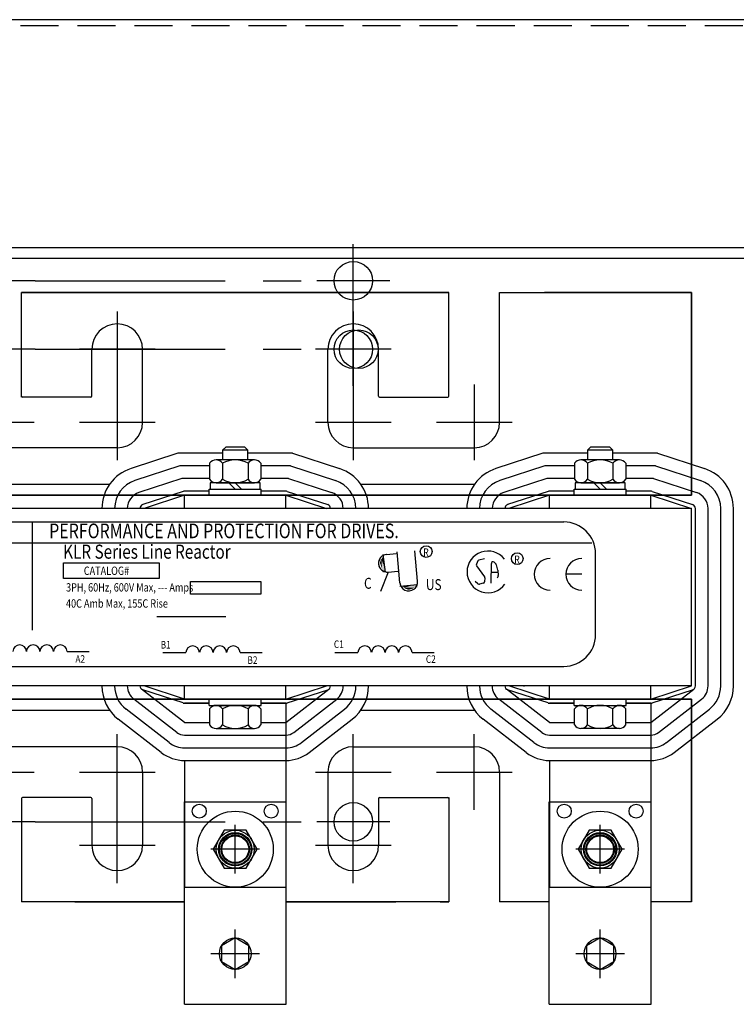
# Model space of a CAD drawing. Extents: x 5.9 to 100, y -2.7 to 61.5.
# Drawn here: x 16.7 to 23.8, y 49.7 to 59.4 of the extents above; entities that cross this region are included whole.
import ezdxf

# ---------------------------------------------------------------- set-up
doc = ezdxf.new("R2010")
doc.units = 0
doc.header["$LTSCALE"] = 1.5
doc.linetypes.add('CENTER', pattern=[2, 1.25, -0.25, 0.25, -0.25])
doc.linetypes.add('HIDDEN', pattern=[0.375, 0.25, -0.125])
doc.layers.get('0').update_dxf_attribs({"linetype": 'CONTINUOUS'})
for name, color, linetype in [('ANGLE', 7, 'CONTINUOUS'), ('CABINET', 7, 'CONTINUOUS'), ('CENTER', 7, 'CENTER'), ('CENTERLINE', 7, 'CENTER'), ('HIDDEN', 7, 'HIDDEN'), ('HW-OBJ', 7, 'CONTINUOUS'), ('WINGAP', 7, 'CONTINUOUS')]:
    doc.layers.add(name, color=color, linetype=linetype)
doc.styles.add('MASTER', font='romans.shx', dxfattribs={"width": 0.8})
doc.styles.add('STYLE1', font='swissi.ttf', dxfattribs={"width": 0.8})

msp = doc.modelspace()

# ---------------------------------------------------------------- linework, layer by layer
for p, q in [((25.5109, 59.3993), (10.2009, 59.3993)), ((16.7087, 56.7085), (20.9247, 56.7085)), ((16.7087, 56.7085), (20.9247, 56.7085)), ((20.9247, 56.7085), (16.7087, 56.7085)), ((16.7087, 56.7085), (20.9247, 56.7085)), ((16.7955, 56.7085), (16.7087, 56.7085)), ((16.7955, 56.7085), (16.7087, 56.7085)), ((16.7955, 56.7085), (16.7087, 56.7085)), ((16.7955, 56.7085), (16.7087, 56.7085)), ((16.7087, 56.7085), (16.7667, 56.7085)), ((16.7087, 56.7085), (16.7667, 56.7085)), ((16.7667, 56.7085), (16.7087, 56.7085)), ((16.7087, 56.7085), (16.7667, 56.7085)), ((16.7087, 55.6777), (16.7087, 56.7085)), ((16.7087, 55.6877), (16.7087, 56.7085)), ((16.7955, 56.7085), (16.7087, 56.7085)), ((16.7955, 56.7085), (16.7087, 56.7085)), ((16.7955, 56.7085), (16.7087, 56.7085)), ((16.7955, 56.7085), (16.7087, 56.7085)), ((16.7087, 56.7085), (16.7667, 56.7085)), ((16.7087, 56.7085), (16.7667, 56.7085)), ((16.7667, 56.7085), (16.7087, 56.7085)), ((16.7087, 56.7085), (16.7667, 56.7085)), ((16.7087, 56.7085), (16.7667, 56.7085)), ((16.7667, 56.7085), (16.7087, 56.7085)), ((16.7087, 56.7085), (16.7667, 56.7085)), ((16.7087, 56.7085), (16.7667, 56.7085)), ((16.7955, 56.7085), (16.7087, 56.7085)), ((16.7955, 56.7085), (16.7087, 56.7085)), ((16.7955, 56.7085), (16.7087, 56.7085)), ((16.7955, 56.7085), (16.7087, 56.7085)), ((16.7087, 55.6777), (16.7087, 56.7085)), ((16.7087, 55.6877), (16.7087, 56.7085)), ((16.7087, 55.6877), (16.7087, 56.7085)), ((16.7087, 55.6777), (16.7087, 56.7085)), ((16.7087, 56.7085), (20.9247, 56.7085)), ((16.7087, 56.7085), (20.9247, 56.7085)), ((20.9247, 56.7085), (16.7087, 56.7085)), ((16.7087, 56.7085), (20.9247, 56.7085)), ((16.7087, 56.7085), (20.9247, 56.7085)), ((20.9247, 56.7085), (16.7087, 56.7085)), ((16.7087, 56.7085), (20.9247, 56.7085)), ((16.7087, 56.7085), (20.9247, 56.7085)), ((17.233, 56.7085), (20.4004, 56.7085)), ((17.233, 56.7085), (20.4004, 56.7085)), ((20.4004, 56.7085), (17.233, 56.7085)), ((17.233, 56.7085), (20.4004, 56.7085)), ((17.233, 56.7085), (20.4004, 56.7085)), ((17.233, 56.7085), (20.4004, 56.7085)), ((20.4004, 56.7085), (17.233, 56.7085)), ((17.233, 56.7085), (20.4004, 56.7085)), ((17.233, 56.7085), (20.4004, 56.7085)), ((20.4004, 56.7085), (17.233, 56.7085)), ((17.233, 56.7085), (20.4004, 56.7085)), ((17.233, 56.7085), (20.4004, 56.7085)), ((20.3667, 56.7085), (17.2667, 56.7085)), ((20.3667, 56.7085), (17.2667, 56.7085)), ((17.2667, 56.7085), (20.3667, 56.7085)), ((20.3667, 56.7085), (17.2667, 56.7085)), ((20.3667, 56.7085), (17.2667, 56.7085)), ((20.3667, 56.7085), (17.2667, 56.7085)), ((17.2667, 56.7085), (20.3667, 56.7085)), ((20.3667, 56.7085), (17.2667, 56.7085)), ((20.3667, 56.7085), (17.2667, 56.7085)), ((17.2667, 56.7085), (20.3667, 56.7085)), ((20.3667, 56.7085), (17.2667, 56.7085)), ((20.3667, 56.7085), (17.2667, 56.7085)), ((20.8379, 56.7085), (20.9247, 56.7085)), ((20.8379, 56.7085), (20.9247, 56.7085)), ((20.8379, 56.7085), (20.9247, 56.7085)), ((20.8379, 56.7085), (20.9247, 56.7085)), ((20.8379, 56.7085), (20.9247, 56.7085)), ((20.8379, 56.7085), (20.9247, 56.7085)), ((20.8379, 56.7085), (20.9247, 56.7085)), ((20.8379, 56.7085), (20.9247, 56.7085)), ((20.8379, 56.7085), (20.9247, 56.7085)), ((20.8667, 56.7085), (20.9247, 56.7085)), ((20.8667, 56.7085), (20.9247, 56.7085)), ((20.8667, 56.7085), (20.9247, 56.7085)), ((20.8667, 56.7085), (20.9247, 56.7085)), ((20.8667, 56.7085), (20.9247, 56.7085)), ((20.8667, 56.7085), (20.9247, 56.7085)), ((20.8667, 56.7085), (20.9247, 56.7085)), ((20.8667, 56.7085), (20.9247, 56.7085)), ((20.8667, 56.7085), (20.9247, 56.7085)), ((20.9247, 55.6877), (20.9247, 56.7085)), ((20.9247, 55.6877), (20.9247, 56.7085)), ((20.9247, 55.6877), (20.9247, 56.7085)), ((21.4247, 56.7085), (23.3167, 56.7085)), ((21.4247, 56.7085), (23.3167, 56.7085)), ((21.4247, 56.7085), (23.3167, 56.7085)), ((21.4247, 55.4277), (21.4247, 56.7085)), ((21.4247, 56.7085), (23.3167, 56.7085)), ((21.4247, 56.7085), (23.3167, 56.7085)), ((21.4247, 56.7085), (23.3167, 56.7085)), ((21.4247, 56.7085), (23.3167, 56.7085)), ((21.4247, 56.7085), (23.3167, 56.7085)), ((21.4247, 56.7085), (23.3167, 56.7085)), ((21.4247, 55.4277), (21.4247, 56.7085)), ((21.4247, 55.4277), (21.4247, 56.7085)), ((21.8042, 56.7085), (23.3167, 56.7085)), ((21.8042, 56.7085), (23.3167, 56.7085)), ((21.8042, 56.7085), (23.3167, 56.7085)), ((23.3167, 56.7085), (21.8667, 56.7085)), ((23.3167, 56.7085), (21.8667, 56.7085)), ((23.3167, 56.7085), (21.8667, 56.7085)), ((23.3167, 56.7085), (21.8667, 56.7085)), ((23.3167, 56.7085), (21.8667, 56.7085)), ((23.3167, 56.7085), (21.8667, 56.7085)), ((23.3167, 56.7085), (21.8667, 56.7085)), ((23.3167, 56.7085), (21.8667, 56.7085)), ((23.3167, 56.7085), (21.8667, 56.7085)), ((23.3167, 56.7085), (21.8667, 56.7085)), ((23.3167, 56.7085), (21.8667, 56.7085)), ((23.3167, 56.7085), (21.8667, 56.7085)), ((23.3167, 54.7085), (23.3167, 56.7085)), ((23.3167, 56.7085), (23.3167, 54.7085)), ((23.3167, 54.7085), (23.3167, 56.7085)), ((23.3167, 56.7085), (23.3167, 54.7085)), ((23.3167, 54.7085), (23.3167, 56.7085)), ((23.3167, 56.7085), (23.3167, 54.7085)), ((23.3167, 54.7085), (23.3167, 56.7085)), ((23.3167, 56.7085), (23.3167, 54.7085)), ((23.3167, 54.7085), (23.3167, 56.4585)), ((23.3167, 54.7085), (23.3167, 56.4585)), ((23.3167, 55.1032), (23.3167, 56.4585)), ((23.3167, 54.7085), (23.3167, 56.4585)), ((23.3167, 54.7085), (23.3167, 56.4585)), ((23.3167, 55.1032), (23.3167, 56.4585)), ((17.4021, 55.6877), (17.4021, 56.1493)), ((17.4021, 55.6877), (17.4021, 56.1493)), ((17.4021, 55.6877), (17.4021, 56.1493)), ((17.9021, 55.4277), (17.9021, 56.1493)), ((17.9021, 55.4277), (17.9021, 56.1493)), ((17.9021, 55.4277), (17.9021, 56.1493)), ((19.7313, 55.4277), (19.7313, 56.1493)), ((19.7313, 55.4277), (19.7313, 56.1493)), ((19.7313, 55.4277), (19.7313, 56.1493)), ((20.2313, 55.6877), (20.2313, 56.1493)), ((20.2313, 55.6877), (20.2313, 56.1493)), ((20.2313, 55.6877), (20.2313, 56.1493)), ((17.3921, 55.6777), (16.7187, 55.6777)), ((17.3921, 55.6777), (16.7187, 55.6777)), ((20.2413, 55.6777), (20.9147, 55.6777)), ((20.2413, 55.6777), (20.9147, 55.6777)), ((17.6521, 55.1777), (16.4587, 55.1777)), ((19.9813, 55.1777), (21.1747, 55.1777)), ((18.251, 55.1235), (17.7884, 54.9732)), ((18.6917, 55.1235), (18.251, 55.1235)), ((19.3825, 55.1235), (18.9417, 55.1235)), ((19.3825, 55.1235), (19.845, 54.9732)), ((21.851, 55.1235), (21.3884, 54.9732)), ((22.2917, 55.1235), (21.851, 55.1235)), ((22.9825, 55.1235), (22.5417, 55.1235)), ((22.9825, 55.1235), (23.445, 54.9732)), ((18.2708, 54.9985), (17.8271, 54.8543)), ((18.5641, 54.9985), (18.2708, 54.9985)), ((19.3626, 54.9985), (19.0693, 54.9985)), ((19.3626, 54.9985), (19.8063, 54.8543)), ((21.8708, 54.9985), (21.4271, 54.8543)), ((22.1641, 54.9985), (21.8708, 54.9985)), ((22.9626, 54.9985), (22.6693, 54.9985)), ((22.9626, 54.9985), (23.4063, 54.8543)), ((18.2906, 54.8735), (17.8657, 54.7355)), ((18.5641, 54.8735), (18.2906, 54.8735)), ((19.3428, 54.8735), (19.0693, 54.8735)), ((19.3428, 54.8735), (19.7677, 54.7355)), ((21.8906, 54.8735), (21.4657, 54.7355)), ((22.1641, 54.8735), (21.8906, 54.8735)), ((22.9428, 54.8735), (22.6693, 54.8735)), ((22.9428, 54.8735), (23.3677, 54.7355)), ((23.3167, 54.7085), (14.3167, 54.7085)), ((23.3167, 54.7085), (14.3167, 54.7085)), ((14.3167, 54.7085), (23.3167, 54.7085)), ((17.5226, 54.7085), (16.5108, 54.7085)), ((18.3043, 54.7466), (17.9043, 54.6166)), ((18.3167, 54.7085), (17.9167, 54.5785)), ((18.5597, 54.7485), (18.3167, 54.7485)), ((19.3167, 54.7085), (18.3167, 54.7085)), ((18.3167, 54.7085), (19.3167, 54.7085)), ((18.3167, 54.5785), (18.3167, 54.7085)), ((19.3167, 54.7485), (19.0737, 54.7485)), ((19.3167, 54.5785), (19.3167, 54.7085)), ((19.3167, 54.7085), (19.7167, 54.5785)), ((19.3291, 54.7466), (19.7291, 54.6166)), ((21.1226, 54.7085), (20.1108, 54.7085)), ((21.9043, 54.7466), (21.5043, 54.6166)), ((21.9167, 54.7085), (21.5167, 54.5785)), ((22.1597, 54.7485), (21.9167, 54.7485)), ((21.9167, 54.5785), (21.9167, 54.7085)), ((22.9167, 54.7085), (21.9167, 54.7085)), ((21.9167, 54.7085), (22.9167, 54.7085)), ((22.6737, 54.7085), (22.1597, 54.7085)), ((22.9167, 54.7485), (22.6737, 54.7485)), ((22.9167, 54.7085), (23.3167, 54.5785)), ((22.9167, 54.5785), (22.9167, 54.7085)), ((22.9291, 54.7466), (23.3291, 54.6166)), ((19.7167, 54.5785), (17.9167, 54.5785)), ((23.3167, 54.5785), (21.5167, 54.5785)), ((23.3167, 52.8285), (23.3167, 54.5785)), ((23.3567, 52.8285), (23.3567, 54.5785)), ((23.4817, 52.8285), (23.4817, 54.5785)), ((23.6067, 52.8285), (23.6067, 54.5785)), ((23.7317, 52.8285), (23.7317, 54.5785)), ((15.4132, 54.4461), (22.0584, 54.4461)), ((16.8137, 54.4446), (16.8137, 53.3789)), ((15.1476, 54.2386), (22.3341, 54.2386)), ((20.2723, 54.1235), (20.2943, 53.9498)), ((20.3107, 54.1262), (20.4056, 54.1343)), ((20.4405, 53.8464), (20.414, 54.1513)), ((20.6149, 53.8615), (20.5887, 54.1626)), ((22.3709, 53.3339), (22.3709, 54.1335)), ((17.1227, 54.0417), (18.0662, 54.0417)), ((17.1227, 53.8899), (17.1227, 54.0417)), ((18.0662, 54.0417), (18.0662, 53.8899)), ((21.2098, 54.0609), (21.1954, 54.0299)), ((21.1971, 54.0133), (21.2762, 53.9051)), ((21.275, 54.0816), (21.2212, 54.07)), ((21.3404, 53.8408), (21.3434, 54.0364)), ((21.3712, 54.0479), (21.3879, 54.0316)), ((21.3923, 54.0239), (21.4055, 53.9714)), ((20.3257, 53.9518), (20.2506, 53.7613)), ((20.3257, 53.9518), (20.4205, 53.9599)), ((21.2793, 53.894), (21.2759, 53.8558)), ((21.3416, 53.9497), (21.4079, 53.9504)), ((21.4103, 53.9109), (21.4021, 53.8904)), ((21.4059, 53.9692), (21.4114, 53.9187)), ((22.235, 53.9295), (22.0787, 53.9295)), ((18.0662, 53.8899), (17.1227, 53.8899)), ((18.3758, 53.7323), (18.3758, 53.8588)), ((18.3758, 53.8588), (19.0696, 53.8588)), ((19.0696, 53.8588), (19.0696, 53.7323)), ((20.4416, 53.8127), (20.616, 53.8279)), ((21.2114, 53.8349), (21.1841, 53.8602)), ((21.264, 53.8414), (21.2268, 53.8312)), ((19.0696, 53.7323), (18.3758, 53.7323)), ((18.0442, 53.5121), (18.7236, 53.5121)), ((17.1578, 53.1681), (17.3742, 53.1681)), ((18.103, 53.1572), (18.3302, 53.1572)), ((18.865, 53.1572), (19.0815, 53.1572)), ((19.8001, 53.1572), (20.0272, 53.1572)), ((20.5621, 53.1572), (20.7785, 53.1572)), ((15.4132, 53.0214), (22.0584, 53.0214)), ((19.7167, 52.8285), (17.9167, 52.8285)), ((18.3167, 52.6985), (17.9167, 52.8285)), ((18.0667, 52.8235), (18.0667, 52.8285)), ((18.3167, 52.6985), (18.3167, 52.8285)), ((19.3167, 52.6985), (19.3167, 52.8285)), ((19.3167, 52.6985), (19.7167, 52.8285)), ((23.3167, 52.8285), (21.5167, 52.8285)), ((21.9167, 52.6985), (21.5167, 52.8285)), ((21.6667, 52.8235), (21.6667, 52.8285)), ((21.9167, 52.6985), (21.9167, 52.8285)), ((22.9167, 52.6985), (23.3167, 52.8285)), ((22.9167, 52.6985), (22.9167, 52.8285)), ((18.3167, 52.4685), (17.8922, 52.7969)), ((18.3043, 52.6605), (17.9043, 52.7905)), ((19.3167, 52.4685), (19.7412, 52.7969)), ((19.3291, 52.6605), (19.7291, 52.7905)), ((21.9167, 52.4685), (21.4922, 52.7969)), ((21.9043, 52.6605), (21.5043, 52.7905)), ((22.9167, 52.4685), (23.3412, 52.7969)), ((22.9291, 52.6605), (23.3291, 52.7905)), ((14.3167, 52.6985), (23.3167, 52.6985)), ((14.3167, 52.6985), (23.3167, 52.6985)), ((23.3167, 52.6985), (14.3167, 52.6985)), ((16.5108, 52.6985), (17.5226, 52.6985)), ((18.2402, 52.3697), (17.8157, 52.698)), ((19.3167, 52.6985), (18.3167, 52.6985)), ((19.3167, 52.6985), (18.3167, 52.6985)), ((18.3167, 52.6585), (18.5597, 52.6585)), ((18.5597, 52.6585), (18.3167, 52.6585)), ((19.3167, 52.6585), (19.0737, 52.6585)), ((19.0737, 52.6585), (19.3167, 52.6585)), ((19.3167, 52.6585), (19.3167, 50.6585)), ((19.3932, 52.3697), (19.8177, 52.698)), ((20.1108, 52.6985), (21.1226, 52.6985)), ((21.8402, 52.3697), (21.4157, 52.698)), ((22.9167, 52.6985), (21.9167, 52.6985)), ((21.9167, 52.6985), (22.9167, 52.6985)), ((21.9167, 52.6585), (22.1597, 52.6585)), ((22.1597, 52.6585), (21.9167, 52.6585)), ((22.1597, 52.6985), (22.6737, 52.6985)), ((22.9167, 52.6585), (22.6737, 52.6585)), ((22.6737, 52.6585), (22.9167, 52.6585)), ((22.9167, 52.6585), (22.9167, 50.6585)), ((22.9932, 52.3697), (23.4177, 52.698)), ((23.3167, 52.6985), (23.3167, 50.9485)), ((23.3167, 52.6985), (23.3167, 50.9485)), ((23.3167, 52.6985), (23.3167, 50.6985)), ((23.3167, 50.6985), (23.3167, 52.6985)), ((23.3167, 52.6985), (23.3167, 50.6985)), ((23.3167, 50.6985), (23.3167, 52.6985)), ((18.1637, 52.2708), (17.7393, 52.5992)), ((19.4697, 52.2708), (19.8941, 52.5992)), ((21.7637, 52.2708), (21.3393, 52.5992)), ((23.0697, 52.2708), (23.4941, 52.5992)), ((18.0873, 52.1719), (17.6628, 52.5003)), ((18.3167, 52.4685), (18.5641, 52.4685)), ((19.0693, 52.4685), (19.3167, 52.4685)), ((19.5462, 52.1719), (19.9706, 52.5003)), ((21.6873, 52.1719), (21.2628, 52.5003)), ((21.9167, 52.4685), (22.1641, 52.4685)), ((22.6693, 52.4685), (22.9167, 52.4685)), ((23.1462, 52.1719), (23.5706, 52.5003)), ((18.3167, 52.3435), (19.3167, 52.3435)), ((21.9167, 52.3435), (22.9167, 52.3435)), ((17.6521, 52.2293), (16.4587, 52.2293)), ((18.3167, 52.2185), (19.3167, 52.2185)), ((19.9813, 52.2293), (21.1747, 52.2293)), ((21.9167, 52.2185), (22.9167, 52.2185)), ((18.3167, 52.0935), (19.3167, 52.0935)), ((18.3167, 52.0935), (19.3167, 52.0935)), ((18.3167, 52.0935), (18.3167, 50.8435)), ((19.3167, 52.0935), (19.3167, 50.8435)), ((21.9167, 52.0935), (21.9167, 50.8435)), ((21.9167, 52.0935), (22.9167, 52.0935)), ((21.9167, 52.0935), (22.9167, 52.0935)), ((22.9167, 52.0935), (22.9167, 50.8435)), ((17.9021, 51.9793), (17.9021, 51.2578)), ((19.7313, 51.9793), (19.7313, 51.2578)), ((21.4247, 51.9793), (21.4247, 50.6985)), ((21.4247, 51.9793), (21.4247, 50.6985)), ((16.7087, 51.7193), (16.7087, 50.6985)), ((17.3921, 51.7293), (16.7187, 51.7293)), ((17.4021, 51.7193), (17.4021, 51.2578)), ((18.3144, 51.6865), (19.319, 51.6865)), ((18.3144, 49.6889), (18.3144, 51.6865)), ((19.319, 49.6889), (19.319, 51.6865)), ((20.2313, 51.7193), (20.2313, 51.2578)), ((20.2413, 51.7293), (20.9147, 51.7293)), ((20.9247, 51.7293), (20.9247, 50.6985)), ((20.9247, 51.7193), (20.9247, 50.6985)), ((21.9144, 49.6889), (21.9144, 51.6865)), ((21.9144, 51.6865), (22.919, 51.6865)), ((22.919, 49.6889), (22.919, 51.6865)), ((18.3167, 50.8435), (19.3167, 50.8435)), ((21.9167, 50.8435), (22.9167, 50.8435)), ((16.7955, 50.6985), (16.7087, 50.6985)), ((16.7667, 50.6985), (16.7087, 50.6985)), ((16.7955, 50.6985), (16.7087, 50.6985)), ((16.7667, 50.6985), (16.7087, 50.6985)), ((16.7955, 50.6985), (16.7087, 50.6985)), ((16.7667, 50.6985), (16.7087, 50.6985)), ((18.3144, 50.6985), (16.7087, 50.6985)), ((18.3144, 50.6985), (16.7087, 50.6985)), ((17.233, 50.6985), (18.3144, 50.6985)), ((18.3144, 50.6985), (17.233, 50.6985)), ((18.3144, 50.6985), (17.233, 50.6985)), ((17.2667, 50.6985), (18.3144, 50.6985)), ((17.2667, 50.6985), (18.3144, 50.6985)), ((18.3144, 50.6985), (17.2667, 50.6985)), ((20.4004, 50.6985), (19.319, 50.6985)), ((20.3667, 50.6985), (19.319, 50.6985)), ((20.4004, 50.6985), (19.319, 50.6985)), ((20.9247, 50.6985), (19.319, 50.6985)), ((20.9247, 50.6985), (19.319, 50.6985)), ((19.319, 50.6985), (20.3667, 50.6985)), ((19.319, 50.6985), (20.4004, 50.6985)), ((19.319, 50.6985), (20.3667, 50.6985)), ((20.8379, 50.6985), (20.9247, 50.6985)), ((20.8379, 50.6985), (20.9247, 50.6985)), ((20.8379, 50.6985), (20.9247, 50.6985)), ((20.8379, 50.6985), (20.9247, 50.6985)), ((20.9247, 50.6985), (20.8667, 50.6985)), ((20.9247, 50.6985), (20.8667, 50.6985)), ((20.8667, 50.6985), (20.9247, 50.6985)), ((20.9247, 50.6985), (20.8667, 50.6985)), ((21.8834, 50.6985), (21.4247, 50.6985)), ((21.9144, 50.6985), (21.8042, 50.6985)), ((23.3167, 50.6985), (22.919, 50.6985)), ((18.8167, 50.344), (18.6814, 50.2659)), ((18.952, 50.2659), (18.8167, 50.344)), ((22.4167, 50.344), (22.2814, 50.2659)), ((22.552, 50.2659), (22.4167, 50.344)), ((18.6814, 50.2659), (18.6814, 50.1096)), ((18.952, 50.1096), (18.952, 50.2659)), ((22.2814, 50.2659), (22.2814, 50.1096)), ((22.552, 50.1096), (22.552, 50.2659)), ((18.6814, 50.1096), (18.8167, 50.0315)), ((18.8167, 50.0315), (18.952, 50.1096)), ((22.2814, 50.1096), (22.4167, 50.0315)), ((22.4167, 50.0315), (22.552, 50.1096)), ((18.3144, 49.6889), (19.319, 49.6889)), ((21.9144, 49.6889), (22.919, 49.6889))]:
    msp.add_line(p, q)
at = {"color": 7}
for centre in [(19.9813, 56.8246), (19.9813, 56.1493), (19.9813, 51.4888)]:
    msp.add_circle(centre, 0.19, dxfattribs=at)
for centre, radius in [((20.7005, 54.1542), 0.0578), ((21.5984, 54.0841), 0.0578), ((18.4623, 51.5935), 0.069), ((19.1711, 51.5935), 0.069), ((22.0623, 51.5935), 0.069), ((22.7711, 51.5935), 0.069), ((18.8167, 51.2185), 0.1641), ((22.4167, 51.2185), 0.1641), ((18.8167, 51.2185), 0.14), ((18.8167, 51.2185), 0.1325), ((22.4167, 51.2185), 0.14), ((22.4167, 51.2185), 0.1325), ((18.8167, 50.1877), 0.1562), ((22.4167, 50.1877), 0.1562)]:
    msp.add_circle(centre, radius)
for centre, radius, start, end in [((17.6521, 56.1493), 0.25, 0, 180), ((17.6521, 56.1493), 0.25, 0, 180), ((17.6521, 56.1493), 0.25, 0, 180), ((19.9813, 56.1493), 0.25, 0, 180), ((19.9813, 56.1493), 0.25, 0, 180), ((19.9813, 56.1493), 0.25, 0, 180), ((16.7187, 55.6877), 0.01, 180, 270), ((16.7187, 55.6877), 0.01, 180, 270), ((17.3921, 55.6877), 0.01, 270, 0), ((17.3921, 55.6877), 0.01, 270, 0), ((20.2413, 55.6877), 0.01, 180, 270), ((20.2413, 55.6877), 0.01, 180, 270), ((20.9147, 55.6877), 0.01, 270, 0), ((20.9147, 55.6877), 0.01, 270, 0), ((17.6521, 55.4277), 0.25, 270, 0), ((19.9813, 55.4277), 0.25, 180, 270), ((21.1747, 55.4277), 0.25, 270, 0), ((21.1747, 55.4277), 0.25, 270, 0), ((17.9167, 54.5785), 0.415, 108.00416, 180), ((19.7167, 54.5785), 0.415, 360, 71.99584), ((21.5167, 54.5785), 0.415, 108.00416, 180), ((23.3167, 54.5785), 0.415, 360, 71.99584), ((17.9167, 54.5785), 0.29, 108.00416, 180), ((19.7167, 54.5785), 0.29, 360, 71.99584), ((21.5167, 54.5785), 0.29, 108.00416, 180), ((23.3167, 54.5785), 0.29, 360, 71.99584), ((17.9167, 54.5785), 0.165, 108.00416, 180), ((18.3167, 54.7085), 0.04, 90, 108.00416), ((19.3167, 54.7085), 0.04, 71.99584, 90), ((19.7167, 54.5785), 0.165, 360, 71.99584), ((21.5167, 54.5785), 0.165, 108.00416, 180), ((21.9167, 54.7085), 0.04, 90, 108.00416), ((22.9167, 54.7085), 0.04, 71.99584, 90), ((23.3167, 54.5785), 0.165, 360, 71.99584), ((17.9167, 54.5785), 0.04, 108.00416, 180), ((19.7167, 54.5785), 0.04, 360, 71.99584), ((21.5167, 54.5785), 0.04, 108.00416, 180), ((23.3167, 54.5785), 0.04, 360, 71.99584), ((22.0584, 54.1335), 0.3125, 0, 90), ((20.3168, 54.0391), 0.0875, 97.23567, 277.23567), ((20.3182, 54.039), 0.0875, 94.89919, 274.89919), ((21.3095, 53.9529), 0.2061, 38.18229, 180), ((21.2103, 54.023), 0.0164, 155.20792, 216.15065), ((21.2246, 54.054), 0.0164, 102.16231, 155.20792), ((21.3598, 54.0362), 0.0164, 45.76631, 179.10877), ((21.3765, 54.0199), 0.0164, 14.04675, 45.76631), ((21.9228, 53.9295), 0.1563, 90, 180), ((22.235, 53.9295), 0.1563, 90, 180), ((21.3095, 53.9529), 0.2061, 180, 324.62061), ((21.263, 53.8954), 0.0164, 355.02645, 36.15065), ((21.3896, 53.9674), 0.0164, 6.20823, 14.04675), ((21.3951, 53.9169), 0.0164, 338.18324, 6.20823), ((21.9228, 53.9295), 0.1563, 180, 270), ((22.235, 53.9295), 0.1563, 180, 270), ((20.5277, 53.854), 0.0875, 184.96603, 4.96603), ((21.2225, 53.8469), 0.0164, 227.14328, 285.44978), ((21.2596, 53.8572), 0.0164, 285.44978, 355.02645), ((22.0584, 53.3339), 0.3125, 270, 0), ((16.6897, 53.1673), 0.0669, 0.63732, 179.36268), ((16.8235, 53.1673), 0.0669, 0.63732, 179.36268), ((16.9572, 53.1673), 0.0669, 0.63732, 179.36268), ((17.0909, 53.1673), 0.0669, 0.63732, 179.36268), ((18.397, 53.1565), 0.0669, 0.63732, 179.36268), ((18.5307, 53.1565), 0.0669, 0.63732, 179.36268), ((18.6644, 53.1565), 0.0669, 0.63732, 179.36268), ((18.7982, 53.1565), 0.0669, 0.63732, 179.36268), ((20.094, 53.1565), 0.0669, 0.63732, 179.36268), ((20.2278, 53.1565), 0.0669, 0.63732, 179.36268), ((20.3615, 53.1565), 0.0669, 0.63732, 179.36268), ((20.4952, 53.1565), 0.0669, 0.63732, 179.36268), ((17.9167, 52.8285), 0.415, 180, 232.27548), ((17.9167, 52.8285), 0.29, 180, 232.27548), ((17.9167, 52.8285), 0.165, 180, 232.27548), ((17.9167, 52.8285), 0.04, 180, 251.99584), ((19.7167, 52.8285), 0.04, 288.00416, 0), ((19.7167, 52.8285), 0.165, 307.72452, 0), ((19.7167, 52.8285), 0.29, 307.72452, 0), ((19.7167, 52.8285), 0.415, 307.72452, 0), ((21.5167, 52.8285), 0.415, 180, 232.27548), ((21.5167, 52.8285), 0.415, 180, 232.27548), ((21.5167, 52.8285), 0.29, 180, 232.27548), ((21.5167, 52.8285), 0.165, 180, 232.27548), ((21.5167, 52.8285), 0.04, 180, 251.99584), ((23.3167, 52.8285), 0.04, 288.00416, 0), ((23.3167, 52.8285), 0.165, 307.72452, 0), ((23.3167, 52.8285), 0.29, 307.72452, 0), ((23.3167, 52.8285), 0.415, 307.72452, 0), ((18.3167, 52.6985), 0.04, 251.99584, 270), ((19.3167, 52.6985), 0.04, 270, 288.00416), ((21.9167, 52.6985), 0.04, 251.99584, 270), ((22.9167, 52.6985), 0.04, 270, 288.00416), ((18.3167, 52.4685), 0.125, 232.27548, 270), ((19.3167, 52.4685), 0.125, 270, 307.72452), ((21.9167, 52.4685), 0.125, 232.27548, 270), ((22.9167, 52.4685), 0.125, 270, 307.72452), ((18.3167, 52.4685), 0.25, 232.27548, 270), ((19.3167, 52.4685), 0.25, 270, 307.72452), ((21.9167, 52.4685), 0.25, 232.27548, 270), ((22.9167, 52.4685), 0.25, 270, 307.72452), ((17.6521, 51.9793), 0.25, 0, 90), ((18.3167, 52.4685), 0.375, 232.27548, 270), ((19.3167, 52.4685), 0.375, 270, 307.72452), ((19.9813, 51.9793), 0.25, 90, 180), ((21.1747, 51.9793), 0.25, 0, 90), ((21.1747, 51.9793), 0.25, 0, 90), ((21.9167, 52.4685), 0.375, 232.27548, 270), ((22.9167, 52.4685), 0.375, 270, 307.72452), ((16.7187, 51.7193), 0.01, 90, 180), ((17.3921, 51.7193), 0.01, 0, 90), ((20.2413, 51.7193), 0.01, 90, 180), ((20.9147, 51.7193), 0.01, 0, 90), ((17.6521, 51.2578), 0.25, 180, 0), ((19.9813, 51.2578), 0.25, 180, 0)]:
    msp.add_arc(centre, radius, start, end)
for points in [[(20.2587, 54.0895), (20.2619, 54.0006), (20.2452, 54.0484)], [(20.2981, 53.9479), (20.2575, 54.1232), (20.2644, 53.9483)], [(20.2745, 54.1138), (20.2777, 54.025), (20.261, 54.0728)], [(20.2758, 54.0977), (20.2648, 54.0888), (20.2891, 53.9856)], [(20.2584, 54.0812), (20.2616, 53.9924), (20.2449, 54.0402)], [(20.2606, 54.0819), (20.2638, 53.9931), (20.2471, 54.0409)], [(20.6181, 53.8316), (20.4413, 53.798), (20.6163, 53.798)], [(20.4513, 53.8146), (20.5402, 53.8143), (20.4918, 53.7995)], [(20.4675, 53.8153), (20.476, 53.8039), (20.5801, 53.8241)], [(20.4751, 53.7979), (20.5639, 53.7976), (20.5155, 53.7827)], [(20.4827, 53.7995), (20.5715, 53.7992), (20.5231, 53.7843)], [(20.4833, 53.7973), (20.5722, 53.7969), (20.5238, 53.7821)], [(20.4963, 53.7979), (20.5851, 53.7976), (20.5367, 53.7827)], [(20.4868, 53.7919), (20.5756, 53.7916), (20.5273, 53.7767)]]:
    msp.add_solid(points)
at = {"layer": 'ANGLE'}
for p, q in [((16.4553, 54.8185), (17.5781, 54.8185)), ((20.0553, 54.8185), (21.1781, 54.8185)), ((16.5108, 54.7085), (17.5226, 54.7085)), ((20.1108, 54.7085), (21.1226, 54.7085)), ((16.5108, 52.6985), (17.5226, 52.6985)), ((20.1108, 52.6985), (21.1226, 52.6985)), ((16.4553, 52.5885), (17.5781, 52.5885)), ((20.0553, 52.5885), (21.1781, 52.5885))]:
    msp.add_line(p, q, dxfattribs=at)
at = {"layer": 'CABINET'}
for p, q in [((25.2519, 57.1495), (10.4599, 57.1495)), ((25.2519, 57.1493), (10.4599, 57.1493)), ((25.3559, 57.0455), (10.3559, 57.0455)), ((25.3559, 57.0453), (10.3559, 57.0453))]:
    msp.add_line(p, q, dxfattribs=at)
msp.add_circle((20.0358, 56.1493), 0.19, dxfattribs=at)
at = {"layer": 'CENTER'}
for p, q in [((19.9813, 56.4646), (19.9813, 57.1846)), ((16.8413, 56.8246), (16.1213, 56.8246)), ((20.3413, 56.8246), (19.6213, 56.8246)), ((19.9813, 55.7893), (19.9813, 56.5093)), ((16.8413, 56.1493), (16.1213, 56.1493)), ((20.3413, 56.1493), (19.6213, 56.1493)), ((19.9813, 51.1288), (19.9813, 51.8488)), ((16.8413, 51.4888), (16.1213, 51.4888)), ((20.3413, 51.4888), (19.6213, 51.4888))]:
    msp.add_line(p, q, dxfattribs=at)
at = {"layer": 'CENTER', "linetype": 'CENTER'}
for p, q in [((16.8413, 56.8246), (19.6213, 56.8246)), ((16.8413, 56.1493), (19.6213, 56.1493)), ((16.8413, 51.4888), (19.6213, 51.4888))]:
    msp.add_line(p, q, dxfattribs=at)
at = {"layer": 'CENTERLINE'}
for p, q in [((17.6521, 56.5226), (17.6521, 55.776)), ((17.6521, 56.5226), (17.6521, 55.776)), ((17.6521, 56.5226), (17.6521, 55.776)), ((19.9813, 56.5226), (19.9813, 55.776)), ((19.9813, 56.5226), (19.9813, 55.776)), ((19.9813, 56.5226), (19.9813, 55.776)), ((18.0254, 56.1493), (17.2788, 56.1493)), ((18.0254, 56.1493), (17.2788, 56.1493)), ((18.0254, 56.1493), (17.2788, 56.1493)), ((20.3546, 56.1493), (19.608, 56.1493)), ((20.3546, 56.1493), (19.608, 56.1493)), ((20.3546, 56.1493), (19.608, 56.1493)), ((17.6521, 55.8011), (17.6521, 55.0544)), ((19.9813, 55.8011), (19.9813, 55.0544)), ((21.1747, 55.8011), (21.1747, 55.0544)), ((16.832, 55.4277), (16.0854, 55.4277)), ((18.0254, 55.4277), (17.2788, 55.4277)), ((20.3546, 55.4277), (19.608, 55.4277)), ((21.548, 55.4277), (20.8014, 55.4277)), ((17.6521, 51.606), (17.6521, 52.3527)), ((19.9813, 51.606), (19.9813, 52.3527)), ((21.1747, 51.606), (21.1747, 52.3527)), ((16.0854, 51.9793), (16.832, 51.9793)), ((17.2788, 51.9793), (18.0254, 51.9793)), ((19.608, 51.9793), (20.3546, 51.9793)), ((20.8014, 51.9793), (21.548, 51.9793)), ((17.6521, 50.8844), (17.6521, 51.6311)), ((19.9813, 50.8844), (19.9813, 51.6311)), ((18.8167, 50.9785), (18.8167, 51.4586)), ((18.8167, 50.9859), (18.8167, 51.4586)), ((22.4167, 50.9785), (22.4167, 51.4586)), ((22.4167, 50.9859), (22.4167, 51.4586)), ((17.2788, 51.2578), (18.0254, 51.2578)), ((19.0567, 51.2185), (18.5767, 51.2185)), ((19.0567, 51.2185), (18.5767, 51.2185)), ((19.608, 51.2578), (20.3546, 51.2578)), ((22.6567, 51.2185), (22.1767, 51.2185)), ((22.6567, 51.2185), (22.1767, 51.2185)), ((18.8167, 49.9477), (18.8167, 50.4278)), ((22.4167, 49.9477), (22.4167, 50.4278)), ((19.0567, 50.1877), (18.5767, 50.1877)), ((22.6567, 50.1877), (22.1767, 50.1877))]:
    msp.add_line(p, q, dxfattribs=at)
at = {"layer": 'HIDDEN'}
msp.add_line((25.5109, 59.3403), (10.2009, 59.3403), dxfattribs=at)
at = {"layer": 'HW-OBJ'}
for p, q in [((18.7085, 51.406), (18.6002, 51.2185)), ((18.925, 51.406), (18.7085, 51.406)), ((19.0332, 51.2185), (18.925, 51.406)), ((22.3085, 51.406), (22.2002, 51.2185)), ((22.525, 51.406), (22.3085, 51.406)), ((22.6332, 51.2185), (22.525, 51.406)), ((18.6002, 51.2185), (18.7085, 51.031)), ((18.925, 51.031), (19.0332, 51.2185)), ((22.2002, 51.2185), (22.3085, 51.031)), ((22.525, 51.031), (22.6332, 51.2185)), ((18.7085, 51.031), (18.925, 51.031)), ((22.3085, 51.031), (22.525, 51.031))]:
    msp.add_line(p, q, dxfattribs=at)
for centre, radius in [((18.8167, 51.2185), 0.375), ((22.4167, 51.2185), 0.375), ((18.8167, 51.2185), 0.1875), ((18.8167, 51.2185), 0.1562), ((22.4167, 51.2185), 0.1875), ((22.4167, 51.2185), 0.1562)]:
    msp.add_circle(centre, radius, dxfattribs=at)
at = {"layer": 'WINGAP'}
for p, q in [((18.7224, 55.1835), (18.6917, 55.1529)), ((18.911, 55.1835), (18.7224, 55.1835)), ((18.9417, 55.1529), (18.911, 55.1835)), ((22.3224, 55.1835), (22.2917, 55.1529)), ((22.511, 55.1835), (22.3224, 55.1835)), ((22.5417, 55.1529), (22.511, 55.1835)), ((19.0061, 55.0585), (18.6273, 55.0585)), ((18.6917, 55.1529), (18.6917, 55.0585)), ((18.9417, 55.1529), (18.6917, 55.1529)), ((18.9417, 55.0585), (18.9417, 55.1529)), ((22.6061, 55.0585), (22.2273, 55.0585)), ((22.2917, 55.1529), (22.2917, 55.0585)), ((22.5417, 55.1529), (22.2917, 55.1529)), ((22.5417, 55.0585), (22.5417, 55.1529)), ((18.5641, 55.0247), (18.5641, 54.8664)), ((18.6904, 55.0247), (18.6904, 54.8664)), ((18.943, 55.0247), (18.943, 54.8664)), ((19.0693, 55.0247), (19.0693, 54.8664)), ((22.1641, 55.0247), (22.1641, 54.8664)), ((22.2904, 55.0247), (22.2904, 54.8664)), ((22.543, 55.0247), (22.543, 54.8664)), ((22.6693, 55.0247), (22.6693, 54.8664)), ((18.5597, 54.7085), (18.5597, 54.7705)), ((18.5597, 54.7705), (19.0737, 54.7705)), ((19.0632, 54.8325), (18.5702, 54.8325)), ((18.5702, 54.8325), (18.5702, 54.7705)), ((18.5702, 54.7705), (19.0632, 54.7705)), ((18.6273, 54.8325), (19.0061, 54.8325)), ((18.8167, 54.7705), (18.7547, 54.8325)), ((18.8787, 54.7705), (18.8167, 54.8325)), ((19.0632, 54.7705), (19.0632, 54.8325)), ((19.0737, 54.7085), (19.0737, 54.7705)), ((22.1597, 54.7085), (22.1597, 54.7705)), ((22.1597, 54.7705), (22.6737, 54.7705)), ((22.1702, 54.8325), (22.1702, 54.7705)), ((22.6632, 54.8325), (22.1702, 54.8325)), ((22.1702, 54.7705), (22.6632, 54.7705)), ((22.2273, 54.8325), (22.6061, 54.8325)), ((22.4167, 54.7705), (22.3547, 54.8325)), ((22.4787, 54.7705), (22.4167, 54.8325)), ((22.6632, 54.7705), (22.6632, 54.8325)), ((22.6737, 54.7085), (22.6737, 54.7705)), ((18.5597, 54.7085), (19.0737, 54.7085)), ((22.1597, 54.7085), (22.6737, 54.7085)), ((23.3167, 54.5785), (14.3167, 54.5785)), ((23.3167, 52.8285), (23.3167, 54.5785)), ((23.3167, 52.8285), (14.3167, 52.8285)), ((18.5597, 52.6985), (19.0737, 52.6985)), ((18.5597, 52.6365), (18.5597, 52.6985)), ((18.5597, 52.6365), (19.0737, 52.6365)), ((19.0061, 52.6365), (18.6273, 52.6365)), ((19.0737, 52.6365), (19.0737, 52.6985)), ((22.1597, 52.6365), (22.1597, 52.6985)), ((22.1597, 52.6985), (22.6737, 52.6985)), ((22.1597, 52.6365), (22.6737, 52.6365)), ((22.2273, 52.6365), (22.6061, 52.6365)), ((22.6737, 52.6365), (22.6737, 52.6985)), ((18.5641, 52.6027), (18.5641, 52.4444)), ((18.6904, 52.6027), (18.6904, 52.4444)), ((18.943, 52.6027), (18.943, 52.4444)), ((19.0693, 52.6027), (19.0693, 52.4444)), ((22.1641, 52.4444), (22.1641, 52.6027)), ((22.2904, 52.4444), (22.2904, 52.6027)), ((22.543, 52.4444), (22.543, 52.6027)), ((22.6693, 52.4444), (22.6693, 52.6027)), ((18.6273, 52.4105), (19.0061, 52.4105)), ((22.6061, 52.4105), (22.2273, 52.4105))]:
    msp.add_line(p, q, dxfattribs=at)
for centre, radius, start, end in [((18.6273, 54.9827), 0.0758, 33.62643, 146.37357), ((18.8167, 54.8059), 0.2526, 60, 120), ((19.0061, 54.9827), 0.0758, 33.62643, 146.37357), ((22.2273, 54.9827), 0.0758, 33.62643, 146.37357), ((22.4167, 54.8059), 0.2526, 60, 120), ((22.6061, 54.9827), 0.0758, 33.62643, 146.37357), ((18.6273, 54.9084), 0.0758, 213.62643, 326.37357), ((18.8167, 55.0851), 0.2526, 240, 300), ((19.0061, 54.9084), 0.0758, 213.62643, 326.37357), ((22.2273, 54.9084), 0.0758, 213.62643, 326.37357), ((22.4167, 55.0851), 0.2526, 240, 300), ((22.6061, 54.9084), 0.0758, 213.62643, 326.37357), ((18.6273, 52.5607), 0.0758, 33.62643, 146.37357), ((18.8167, 52.3839), 0.2526, 60, 120), ((19.0061, 52.5607), 0.0758, 33.62643, 146.37357), ((22.2273, 52.5607), 0.0758, 33.62643, 146.37357), ((22.4167, 52.3839), 0.2526, 60, 120), ((22.6061, 52.5607), 0.0758, 33.62643, 146.37357), ((18.6273, 52.4864), 0.0758, 213.62643, 326.37357), ((18.8167, 52.6631), 0.2526, 240, 300), ((19.0061, 52.4864), 0.0758, 213.62643, 326.37357), ((22.2273, 52.4864), 0.0758, 213.62643, 326.37357), ((22.4167, 52.6631), 0.2526, 240, 300), ((22.6061, 52.4864), 0.0758, 213.62643, 326.37357)]:
    msp.add_arc(centre, radius, start, end, dxfattribs=at)

# ---------------------------------------------------------------- texts
at = {"width": 0.8}
for s, height, style, p in [('PERFORMANCE AND PROTECTION FOR DRIVES.', 0.144681, 'STYLE1', (16.9804, 54.2856)), ('KLR Series Line Reactor', 0.138301, 'MASTER', (17.1193, 54.0837)), ('R ', 0.07814, 'MASTER', (20.6713, 54.1069)), ('R ', 0.07814, 'MASTER', (21.5693, 54.0368)), ('CATALOG#', 0.08238, 'MASTER', (17.3226, 53.9235)), ('C', 0.1079, 'STYLE1', (20.0873, 53.7869)), ('3PH, 60Hz, 600V Max, --- Amps', 0.082379, 'MASTER', (17.1476, 53.7596)), ('US', 0.10789, 'STYLE1', (20.6976, 53.774)), ('40C Amb Max, 155C Rise', 0.082379, 'MASTER', (17.1468, 53.6009)), ('B1', 0.07453, 'MASTER', (18.0811, 53.1973)), ('C1', 0.07453, 'MASTER', (19.7898, 53.2025)), ('A2', 0.07453, 'MASTER', (17.2401, 53.0574)), ('B2', 0.07453, 'MASTER', (18.9373, 53.0459)), ('C2', 0.07453, 'MASTER', (20.6975, 53.0562))]:
    msp.add_text(s, height=height, dxfattribs=dict(at, style=style)).set_placement(p)

doc.saveas('drawing.dxf')
